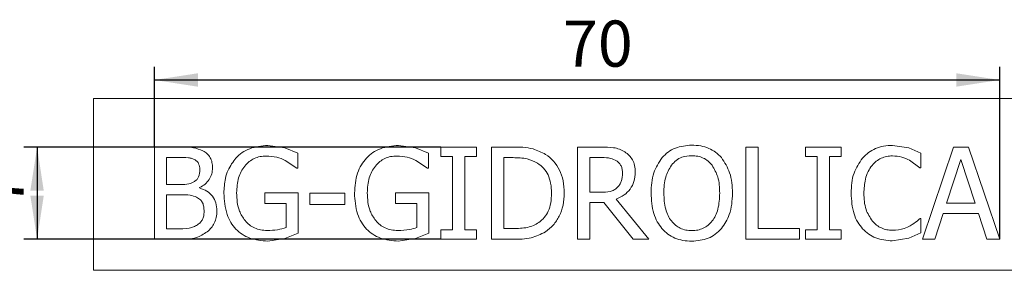
# Model space of a CAD drawing. Units: millimetres. Extents: x -260 to 1552, y -70 to 1411.
# Drawn here: x 827 to 977, y 639 to 677 of the extents above; entities that cross this region are included whole.
import ezdxf

# ---------------------------------------------------------------- set-up
doc = ezdxf.new("R2010")
doc.units = ezdxf.units.MM
doc.header["$LTSCALE"] = 2
doc.layers.add('FORMAT', color=7, linetype='Continuous')
doc.styles.add('SLDTEXTSTYLE1', font='TXT', dxfattribs={"width": 0.7})
doc.dimstyles.new('SLDDIMSTYLE19', dxfattribs={"dimtxt": 7, "dimasz": 6.604, "dimexe": 0, "dimexo": 0.0625, "dimgap": 1.75, "dimtad": 1, "dimdec": 0, "dimlfac": 0.5, "dimrnd": 1e-09, "dimzin": 12, "dimdsep": 46, "dimtxsty": 'SLDTEXTSTYLE1', "dimsah": 1, "dimcen": 0.09, "dimadec": 0, "dimazin": 3, "dimtfac": 1, "dimtofl": 0, "dimtmove": 0, "dimatfit": 3, "dimfxl": 0, "dimfrac": 2, "dimtolj": 1, "dimtzin": 12, "dimarcsym": 0})
doc.dimstyles.new('SLDDIMSTYLE20', dxfattribs={"dimtxt": 7, "dimasz": 6.604, "dimexe": 0, "dimexo": 0.0625, "dimgap": 1.75, "dimtad": 1, "dimlfac": 0.5, "dimrnd": 1e-09, "dimzin": 12, "dimdsep": 46, "dimtxsty": 'SLDTEXTSTYLE1', "dimsah": 1, "dimcen": 0.09, "dimadec": 0, "dimazin": 3, "dimtfac": 1, "dimtofl": 0, "dimtmove": 0, "dimatfit": 3, "dimfxl": 0, "dimfrac": 2, "dimtolj": 1, "dimtzin": 12, "dimarcsym": 0})

# ---------------------------------------------------------------- blocks, each defined once
blk = doc.blocks.new('_D_56')
at = {"layer": 'FORMAT'}
for p, q in [((847.83, 657.81), (847.83, 669.99)), ((976.23, 643.81), (976.23, 669.99)), ((847.83, 667.99), (976.23, 667.99))]:
    blk.add_line(p, q, dxfattribs=at)
for points in [[(847.83, 667.99), (854.44, 666.97), (854.44, 669.01)], [(976.23, 667.99), (969.62, 669.01), (969.62, 666.97)]]:
    blk.add_solid(points, dxfattribs=at)
at = {"layer": 'FORMAT', "insert": (909.89, 677.01), "char_height": 7, "attachment_point": 1, "style": 'SLDTEXTSTYLE1'}
blk.add_mtext('70', dxfattribs=at)
blk = doc.blocks.new('_D_57')
at = {"layer": 'FORMAT'}
for p, q in [((891.33, 657.81), (828.02, 657.81)), ((830.02, 657.81), (830.02, 643.81)), ((891.33, 643.81), (828.02, 643.81))]:
    blk.add_line(p, q, dxfattribs=at)
for points in [[(830.02, 657.81), (829, 651.21), (831.03, 651.21)], [(830.02, 643.81), (831.03, 650.42), (829, 650.42)]]:
    blk.add_solid(points, dxfattribs=at)
at = {"layer": 'FORMAT', "insert": (820.99, 648.68), "char_height": 7, "attachment_point": 1, "rotation": 90, "style": 'SLDTEXTSTYLE1'}
blk.add_mtext('7', dxfattribs=at)

msp = doc.modelspace()

# ---------------------------------------------------------------- linework, layer by layer
at = {"color": 7, "linetype": 'Continuous', "lineweight": 15}
for p, q in [((865.054236, 658.061355), (867.652283, 657.675624)), ((884.897009, 658.061355), (887.495086, 657.675624)), ((959.945635, 658.061355), (962.407545, 657.698303)), ((847.832189, 643.811762), (847.832189, 657.811761)), ((847.832189, 657.811761), (851.542071, 657.811761)), ((867.652283, 657.675624), (869.637714, 656.858757)), ((869.637714, 656.858757), (869.637714, 654.612407)), ((887.495086, 657.675624), (889.480487, 656.858757)), ((889.480487, 656.858757), (889.480487, 654.612407)), ((891.329751, 656.382263), (891.329751, 657.811761)), ((891.329751, 657.811761), (896.752761, 657.811761)), ((896.752761, 656.382263), (896.752761, 657.811761)), ((899.055854, 643.811762), (899.055854, 657.811761)), ((902.243868, 657.811761), (899.055854, 657.811761)), ((912.114189, 643.811762), (912.114189, 657.811761)), ((912.114189, 657.811761), (915.721969, 657.811761)), ((937.68631, 657.811761), (939.546929, 657.811761)), ((937.68631, 643.811762), (937.68631, 657.811761)), ((939.546929, 657.811761), (939.546929, 645.46816)), ((946.717129, 656.382263), (946.717129, 657.811761)), ((946.717129, 657.811761), (952.140138, 657.811761)), ((952.140138, 656.382263), (952.140138, 657.811761)), ((962.407545, 657.698303), (964.268164, 656.881452)), ((964.268164, 656.881452), (964.268164, 654.635102)), ((964.495079, 643.811762), (969.214693, 657.811761)), ((969.214693, 657.811761), (971.506403, 657.811761)), ((971.506403, 657.811761), (976.226018, 643.811762)), ((849.692807, 656.223431), (851.474003, 656.223431)), ((849.692807, 652.127802), (849.692807, 656.223431)), ((869.478867, 654.612407), (867.709027, 655.792311)), ((889.321641, 654.612407), (887.5518, 655.792311)), ((893.110947, 656.382263), (891.329751, 656.382263)), ((893.110947, 645.24126), (893.110947, 656.382263)), ((896.752761, 656.382263), (894.971565, 656.382263)), ((894.971565, 656.382263), (894.971565, 645.24126)), ((900.916473, 645.422786), (900.916473, 656.200737)), ((900.916473, 656.200737), (902.334616, 656.200737)), ((913.974807, 656.200737), (915.824071, 656.200737)), ((913.974807, 650.936559), (913.974807, 656.200737)), ((948.498324, 656.382263), (946.717129, 656.382263)), ((948.498324, 645.24126), (948.498324, 656.382263)), ((952.140138, 656.382263), (950.358943, 656.382263)), ((950.358943, 656.382263), (950.358943, 645.24126)), ((964.120672, 654.635102), (962.543682, 655.803651)), ((968.159572, 649.314195), (970.315174, 655.905768)), ((970.315174, 655.905768), (972.482101, 649.314195)), ((869.637714, 654.612407), (869.478867, 654.612407)), ((889.480487, 654.612407), (889.321641, 654.612407)), ((964.268164, 654.635102), (964.120672, 654.635102)), ((851.80302, 652.127802), (849.692807, 652.127802)), ((849.692807, 650.573507), (851.80302, 650.573507)), ((849.692807, 645.400092), (849.692807, 650.573507)), ((854.707406, 651.662648), (854.707406, 651.594579)), ((864.611761, 649.223432), (864.611761, 650.857136)), ((864.611761, 650.857136), (869.694427, 650.857136)), ((869.694427, 650.857136), (869.694427, 644.742072)), ((871.464268, 650.789067), (876.762495, 650.789067)), ((871.464268, 649.087295), (871.464268, 650.789067)), ((876.762495, 649.087295), (876.762495, 650.789067)), ((884.454564, 649.223432), (884.454564, 650.857136)), ((884.454564, 650.857136), (889.537201, 650.857136)), ((889.537201, 650.857136), (889.537201, 644.742072)), ((915.608511, 650.936559), (913.974807, 650.936559)), ((867.856488, 649.223432), (864.611761, 649.223432)), ((867.856488, 645.604312), (867.856488, 649.223432)), ((876.762495, 649.087295), (871.464268, 649.087295)), ((887.699292, 649.223432), (884.454564, 649.223432)), ((887.699292, 645.604312), (887.699292, 649.223432)), ((916.1077, 649.382263), (913.974807, 649.382263)), ((913.974807, 649.382263), (913.974807, 643.811762)), ((920.532361, 643.811762), (916.1077, 649.382263)), ((917.968319, 649.904147), (922.948883, 643.811762)), ((972.482101, 649.314195), (968.159572, 649.314195)), ((967.649028, 647.725865), (966.378377, 643.811762)), ((972.992644, 647.725865), (967.649028, 647.725865)), ((974.263296, 643.811762), (972.992644, 647.725865)), ((964.132027, 646.988422), (964.268164, 646.988422)), ((964.268164, 646.988422), (964.268164, 644.764766)), ((851.201729, 645.400092), (849.692807, 645.400092)), ((869.694427, 644.742072), (867.629603, 643.947899)), ((889.537201, 644.742072), (887.472377, 643.947899)), ((891.329751, 643.811762), (891.329751, 645.24126)), ((891.329751, 645.24126), (893.110947, 645.24126)), ((894.971565, 645.24126), (896.752761, 645.24126)), ((896.752761, 645.24126), (896.752761, 643.811762)), ((902.334616, 645.422786), (900.916473, 645.422786)), ((939.546929, 645.46816), (945.798145, 645.46816)), ((945.798145, 645.46816), (945.798145, 643.811762)), ((946.717129, 643.811762), (946.717129, 645.24126)), ((946.717129, 645.24126), (948.498324, 645.24126)), ((950.358943, 645.24126), (952.140138, 645.24126)), ((952.140138, 645.24126), (952.140138, 643.811762)), ((964.268164, 644.764766), (962.407545, 643.970594)), ((851.848409, 643.811762), (847.832189, 643.811762)), ((867.629603, 643.947899), (865.042881, 643.539473)), ((887.472377, 643.947899), (884.885684, 643.539473)), ((896.752761, 643.811762), (891.329751, 643.811762)), ((902.277903, 643.811762), (899.055854, 643.811762)), ((913.974807, 643.811762), (912.114189, 643.811762)), ((922.948883, 643.811762), (920.532361, 643.811762)), ((945.798145, 643.811762), (937.68631, 643.811762)), ((952.140138, 643.811762), (946.717129, 643.811762)), ((962.407545, 643.970594), (959.911601, 643.562168)), ((966.378377, 643.811762), (964.495079, 643.811762)), ((976.226018, 643.811762), (974.263296, 643.811762))]:
    msp.add_line(p, q, dxfattribs=at)
at = {"color": 7, "linetype": 'Continuous', "lineweight": 0, "flags": 128}
for points in [[(838.598684, 665.185526), (838.598684, 639.103338), (997.814045, 639.103338), (999.414042, 639.103338)], [(1039.414034, 639.103338), (1041.014031, 639.103338), (1114.490331, 639.103338), (1114.490331, 665.185526), (838.598684, 665.185526)]]:
    msp.add_lwpolyline(points, dxfattribs=at)
at = {"color": 7, "linetype": 'Continuous', "lineweight": 15}
for points, knots in [([(860.221163, 656.144008), (860.526204, 656.430324), (861.147546, 657.013525), (862.751795, 657.844663), (864.120892, 657.973514), (865.054236, 658.061355)], [0, 0, 0, 0, 0.2348576118, 0.4783856042, 1, 1, 1, 1]), ([(880.063967, 656.144008), (880.369007, 656.430324), (880.99035, 657.013525), (882.59459, 657.844658), (883.963676, 657.973513), (884.897009, 658.061355)], [0, 0, 0, 0, 0.234858904, 0.4783882363, 1, 1, 1, 1]), ([(924.945638, 656.212091), (925.241393, 656.506913), (925.832989, 657.096642), (927.331595, 657.912962), (928.600751, 658.029076), (929.449693, 658.106744)], [0, 0, 0, 0, 0.248684446, 0.4974426027, 1, 1, 1, 1]), ([(929.449693, 658.106744), (929.905876, 658.085415), (930.787561, 658.04419), (932.022828, 657.652105), (933.110876, 657.059038), (933.68251, 656.492275), (933.965103, 656.212091)], [0, 0, 0, 0, 0.27066036207, 0.52311819218, 0.76424947522, 1, 1, 1, 1]), ([(955.396221, 656.132668), (955.689622, 656.424597), (956.274614, 657.006651), (957.378286, 657.611701), (958.615381, 657.998553), (959.492635, 658.039969), (959.945635, 658.061355)], [0, 0, 0, 0, 0.2428906145, 0.4842814491, 0.7336912649, 1, 1, 1, 1]), ([(851.542071, 657.811761), (852.301915, 657.840208), (853.570378, 657.887698), (854.746376, 657.428593), (855.21792, 657.244503)], [0, 0, 0, 0, 0.5990265029, 1, 1, 1, 1]), ([(856.670127, 654.657796), (856.655351, 654.935657), (856.627121, 655.466534), (856.359907, 656.206943), (855.891914, 656.835689), (855.448535, 657.104622), (855.21792, 657.244503)], [0, 0, 0, 0, 0.2654484499, 0.5071631509, 0.7436596994, 1, 1, 1, 1]), ([(902.243868, 657.811761), (903.299729, 657.805711), (905.062864, 657.795609), (906.629848, 657.013618), (907.258437, 656.699926)], [0, 0, 0, 0, 0.59885389004, 1, 1, 1, 1]), ([(907.258437, 656.699926), (907.679336, 656.373214), (908.525887, 655.716102), (909.428199, 654.318729), (910.007783, 652.652383), (910.064737, 651.439611), (910.094754, 650.800422)], [0, 0, 0, 0, 0.2329271281, 0.468484793, 0.719865967, 1, 1, 1, 1]), ([(915.721969, 657.811761), (916.339095, 657.803521), (917.262971, 657.791187), (918.480899, 657.533827), (919.016448, 657.227551), (919.284389, 657.074317)], [0, 0, 0, 0, 0.5013176262, 0.7505033608, 1, 1, 1, 1]), ([(919.284389, 657.074317), (919.514148, 656.903646), (919.970497, 656.564658), (920.488819, 655.859062), (920.826054, 654.990638), (920.856492, 654.351531), (920.872704, 654.011115)], [0, 0, 0, 0, 0.2370287332, 0.4707885591, 0.7181192922, 1, 1, 1, 1]), ([(851.474003, 656.223431), (851.987139, 656.226081), (852.679189, 656.229656), (853.53946, 656.087064), (853.858488, 655.935094), (854.015336, 655.860379)], [0, 0, 0, 0, 0.59316500538, 0.79998150886, 1, 1, 1, 1]), ([(854.015336, 655.860379), (854.129387, 655.782304), (854.35317, 655.62911), (854.579655, 655.273017), (854.708753, 654.855592), (854.722772, 654.554122), (854.730085, 654.396847)], [0, 0, 0, 0, 0.2404752961, 0.4718418261, 0.7244642884, 1, 1, 1, 1]), ([(858.383254, 650.823101), (858.423811, 651.571944), (858.487707, 652.751743), (859.073179, 654.600442), (859.776587, 655.546237), (860.221163, 656.144008)], [0, 0, 0, 0, 0.3900178957, 0.6144723957, 1, 1, 1, 1]), ([(864.838675, 656.450331), (864.515761, 656.433548), (863.888485, 656.400947), (862.998544, 656.103009), (862.209582, 655.614489), (861.297104, 654.699008), (860.458116, 653.09549), (860.370215, 651.651228), (860.323266, 650.87983)], [0, 0, 0, 0, 0.1203528607, 0.2337911424, 0.3463175266, 0.4640676578, 0.7137518436, 1, 1, 1, 1]), ([(867.709027, 655.792311), (867.28168, 655.973136), (866.364925, 656.361046), (865.369879, 656.419256), (864.838675, 656.450331)], [0, 0, 0, 0, 0.46615189572, 1, 1, 1, 1]), ([(878.226028, 650.823101), (878.303256, 651.852885), (878.415003, 653.342969), (879.223556, 655.109507), (879.78816, 655.804505), (880.063967, 656.144008)], [0, 0, 0, 0, 0.5336548294, 0.7721921718, 1, 1, 1, 1]), ([(884.681449, 656.450331), (884.358545, 656.433547), (883.731279, 656.400944), (882.841347, 656.103009), (882.052385, 655.614489), (881.139907, 654.699008), (880.30092, 653.09549), (880.213018, 651.651228), (880.166069, 650.87983)], [0, 0, 0, 0, 0.1203496117, 0.2337883124, 0.3463151122, 0.4640656783, 0.7137507863, 1, 1, 1, 1]), ([(887.5518, 655.792311), (887.124463, 655.973136), (886.207711, 656.361054), (885.212663, 656.419258), (884.681449, 656.450331)], [0, 0, 0, 0, 0.4661421956, 1, 1, 1, 1]), ([(902.334616, 656.200737), (903.049308, 656.188814), (904.344864, 656.167202), (905.510541, 655.610699), (906.033174, 655.36119)], [0, 0, 0, 0, 0.55164867741, 1, 1, 1, 1]), ([(906.033174, 655.36119), (906.359686, 655.122719), (907.01581, 654.643511), (907.685972, 653.562431), (908.093104, 652.267142), (908.13332, 651.324505), (908.154712, 650.823101)], [0, 0, 0, 0, 0.2297322886, 0.4616468845, 0.7136411009, 1, 1, 1, 1]), ([(915.824071, 656.200737), (916.26543, 656.200253), (917.043829, 656.199401), (917.7444, 655.867816), (918.047742, 655.724242)], [0, 0, 0, 0, 0.5670078233, 1, 1, 1, 1]), ([(918.047742, 655.724242), (918.184058, 655.617794), (918.454145, 655.406887), (918.735068, 654.960736), (918.906207, 654.438206), (918.923539, 654.061767), (918.932662, 653.863624)], [0, 0, 0, 0, 0.2400638915, 0.4756438546, 0.7239986201, 1, 1, 1, 1]), ([(923.266546, 650.811762), (923.316471, 651.872588), (923.408409, 653.826089), (924.463502, 655.463745), (924.945638, 656.212091)], [0, 0, 0, 0, 0.5430384035, 1, 1, 1, 1]), ([(925.206587, 650.811762), (925.234952, 651.645083), (925.286225, 653.151395), (926.023194, 654.459218), (926.352457, 655.043527)], [0, 0, 0, 0, 0.5532196044, 1, 1, 1, 1]), ([(926.352457, 655.043527), (926.585918, 655.306727), (927.040376, 655.819074), (928.11185, 656.396276), (928.953525, 656.458313), (929.461048, 656.49572)], [0, 0, 0, 0, 0.2954768631, 0.5751781171, 1, 1, 1, 1]), ([(929.461048, 656.49572), (929.767676, 656.480351), (930.362027, 656.45056), (931.209512, 656.17293), (931.972412, 655.717273), (932.361098, 655.270288), (932.558284, 655.043527)], [0, 0, 0, 0, 0.258749316, 0.5015464881, 0.7471281138, 1, 1, 1, 1]), ([(932.558284, 655.043527), (932.88477, 654.464697), (933.622104, 653.157472), (933.674794, 651.651115), (933.704153, 650.811762)], [0, 0, 0, 0, 0.4427928316, 1, 1, 1, 1]), ([(933.965103, 656.212091), (934.443019, 655.469816), (935.49719, 653.832531), (935.592238, 651.879417), (935.644195, 650.811762)], [0, 0, 0, 0, 0.45335730797, 1, 1, 1, 1]), ([(953.64903, 650.800422), (953.699921, 651.855512), (953.793792, 653.801688), (954.892953, 655.400588), (955.396221, 656.132668)], [0, 0, 0, 0, 0.5421349201, 1, 1, 1, 1]), ([(956.837044, 655.032188), (956.624209, 654.725557), (956.174057, 654.077023), (955.696376, 652.636785), (955.63059, 651.510941), (955.589072, 650.800422)], [0, 0, 0, 0, 0.24859600772, 0.52578893403, 1, 1, 1, 1]), ([(959.93428, 656.473026), (959.640709, 656.455833), (959.056697, 656.421632), (958.223139, 656.128301), (957.455313, 655.678412), (957.044763, 655.249299), (956.837044, 655.032188)], [0, 0, 0, 0, 0.249445405, 0.496229948, 0.7451156125, 1, 1, 1, 1]), ([(962.543682, 655.803651), (962.162661, 655.989128), (961.34018, 656.389504), (960.425323, 656.443854), (959.93428, 656.473026)], [0, 0, 0, 0, 0.46325762036, 1, 1, 1, 1]), ([(854.730085, 654.396847), (854.712036, 654.020898), (854.68646, 653.488177), (854.333492, 652.878421), (854.077873, 652.689489), (853.947268, 652.592957)], [0, 0, 0, 0, 0.5397658766, 0.7648494983, 1, 1, 1, 1]), ([(856.670127, 654.657796), (856.646691, 654.340877), (856.600423, 653.715203), (856.179067, 652.861169), (855.549871, 652.138535), (854.992134, 651.823484), (854.707406, 651.662648)], [0, 0, 0, 0, 0.2503976802, 0.4943454655, 0.7418596676, 1, 1, 1, 1]), ([(920.872704, 654.011115), (920.84109, 653.533459), (920.780548, 652.618726), (920.146015, 651.402798), (919.192334, 650.459039), (918.383026, 650.092149), (917.968319, 649.904147)], [0, 0, 0, 0, 0.2647671482, 0.5070411369, 0.7473971869, 1, 1, 1, 1]), ([(918.932662, 653.863624), (918.905308, 653.431175), (918.865999, 652.809719), (918.517469, 652.073468), (918.264255, 651.798958), (918.13852, 651.662648)], [0, 0, 0, 0, 0.5352899431, 0.7692444674, 1, 1, 1, 1]), ([(853.947268, 652.592957), (853.667057, 652.446553), (852.999914, 652.097984), (852.242379, 652.116856), (851.80302, 652.127802)], [0, 0, 0, 0, 0.4200157464, 1, 1, 1, 1]), ([(851.80302, 650.573507), (852.304733, 650.587283), (853.146519, 650.610398), (853.935027, 650.325547), (854.253576, 650.21047)], [0, 0, 0, 0, 0.596009932, 1, 1, 1, 1]), ([(854.707406, 651.594579), (855.090852, 651.459823), (855.831113, 651.19967), (856.696222, 650.388636), (857.246099, 649.325972), (857.299985, 648.528279), (857.328133, 648.111597)], [0, 0, 0, 0, 0.25654203189, 0.49526569852, 0.73634749699, 1, 1, 1, 1]), ([(860.209809, 645.366058), (859.940273, 645.69225), (859.385105, 646.364113), (858.567826, 648.175292), (858.459833, 649.724527), (858.383254, 650.823101)], [0, 0, 0, 0, 0.2153785512, 0.4436190601, 1, 1, 1, 1]), ([(860.323266, 650.87983), (860.368205, 649.917901), (860.440147, 648.377946), (861.287294, 647.111927), (861.605272, 646.636724)], [0, 0, 0, 0, 0.6246479649, 1, 1, 1, 1]), ([(880.052612, 645.366058), (879.776144, 645.702316), (879.20523, 646.396699), (878.403073, 648.216118), (878.298743, 649.752374), (878.226028, 650.823101)], [0, 0, 0, 0, 0.2215032384, 0.4574097211, 1, 1, 1, 1]), ([(880.166069, 650.87983), (880.210992, 649.917898), (880.282909, 648.377934), (881.130085, 647.111926), (881.448076, 646.636724)], [0, 0, 0, 0, 0.6246455131, 1, 1, 1, 1]), ([(908.154712, 650.823101), (908.136105, 650.321022), (908.101655, 649.391425), (907.732042, 648.119549), (907.110542, 647.072971), (906.505042, 646.592497), (906.203345, 646.353096)], [0, 0, 0, 0, 0.2954968988, 0.5471099764, 0.7743428173, 1, 1, 1, 1]), ([(910.094754, 650.800422), (910.060996, 650.18655), (909.995273, 648.991381), (909.384132, 647.342588), (908.494483, 645.924361), (907.647906, 645.258908), (907.235757, 644.934937)], [0, 0, 0, 0, 0.27054093733, 0.52672525982, 0.76959008858, 1, 1, 1, 1]), ([(918.13852, 651.662648), (917.981307, 651.528929), (917.662691, 651.257926), (916.791186, 650.973427), (916.094494, 650.951708), (915.608511, 650.936559)], [0, 0, 0, 0, 0.2275525741, 0.4611723816, 1, 1, 1, 1]), ([(924.934284, 645.422786), (924.681944, 645.76014), (924.156726, 646.462306), (923.432946, 648.262207), (923.334839, 649.765387), (923.266546, 650.811762)], [0, 0, 0, 0, 0.2193719209, 0.4565994371, 1, 1, 1, 1]), ([(929.461048, 645.127803), (929.151818, 645.143851), (928.552648, 645.174946), (927.704627, 645.461422), (926.959462, 645.932094), (926.324332, 646.586749), (925.815245, 647.413326), (925.302368, 648.817472), (925.246102, 649.989023), (925.206587, 650.811762)], [0, 0, 0, 0, 0.1157537786, 0.2242875631, 0.3315592166, 0.4437158085, 0.5634444779, 0.6934226758, 1, 1, 1, 1]), ([(933.704153, 650.811762), (933.664841, 649.989358), (933.608863, 648.818314), (933.098491, 647.414185), (932.592323, 646.587178), (931.959858, 645.931968), (931.216423, 645.461238), (930.369203, 645.174864), (929.7703, 645.143829), (929.461048, 645.127803)], [0, 0, 0, 0, 0.3067252006, 0.4367545713, 0.5564746718, 0.6684717176, 0.7756277392, 0.8841422933, 1, 1, 1, 1]), ([(935.644195, 650.811762), (935.588165, 649.689021), (935.490641, 647.734808), (934.420446, 646.11288), (933.965103, 645.422786)], [0, 0, 0, 0, 0.5745229419, 1, 1, 1, 1]), ([(955.407546, 645.400092), (955.144146, 645.730549), (954.596207, 646.417987), (953.822613, 648.217807), (953.720421, 649.73824), (953.64903, 650.800422)], [0, 0, 0, 0, 0.2181404838, 0.4537891419, 1, 1, 1, 1]), ([(955.589072, 650.800422), (955.625308, 649.95253), (955.690705, 648.42231), (956.514916, 647.140304), (956.882433, 646.568656)], [0, 0, 0, 0, 0.55409822178, 1, 1, 1, 1]), ([(854.253576, 650.21047), (854.453693, 650.090532), (854.822156, 649.869699), (855.198382, 649.34464), (855.361571, 648.71826), (855.378732, 648.274298), (855.388091, 648.032188)], [0, 0, 0, 0, 0.2659318864, 0.4896438182, 0.7216828128, 1, 1, 1, 1]), ([(855.388091, 648.032188), (855.379184, 647.807578), (855.362797, 647.394367), (855.172466, 646.823486), (854.835804, 646.35353), (854.536139, 646.115401), (854.378388, 645.990044)], [0, 0, 0, 0, 0.282254943, 0.5192603411, 0.7469275418, 1, 1, 1, 1]), ([(857.328133, 648.111597), (857.311707, 647.780974), (857.280141, 647.145615), (856.965503, 646.268513), (856.504699, 645.518198), (856.083266, 645.134852), (855.875955, 644.946277)], [0, 0, 0, 0, 0.2744214068, 0.5273577854, 0.7674980408, 1, 1, 1, 1]), ([(861.605272, 646.636724), (861.81676, 646.411649), (862.238348, 645.962973), (863.054827, 645.496141), (863.977882, 645.19859), (864.634946, 645.166893), (864.974812, 645.150498)], [0, 0, 0, 0, 0.2424032286, 0.483216873, 0.7326933257, 1, 1, 1, 1]), ([(881.448076, 646.636724), (881.659564, 646.41165), (882.081148, 645.962984), (882.897613, 645.496126), (883.820678, 645.198596), (884.47775, 645.166895), (884.817616, 645.150498)], [0, 0, 0, 0, 0.2424030517, 0.4832097767, 0.7326935207, 1, 1, 1, 1]), ([(906.203345, 646.353096), (905.941252, 646.191053), (905.41284, 645.864355), (904.107909, 645.478341), (903.064681, 645.445658), (902.334616, 645.422786)], [0, 0, 0, 0, 0.2280518958, 0.4597799861, 1, 1, 1, 1]), ([(956.882433, 646.568656), (957.086559, 646.355112), (957.48928, 645.933811), (958.248564, 645.499858), (959.070579, 645.222336), (959.645217, 645.18964), (959.93428, 645.173192)], [0, 0, 0, 0, 0.25493387512, 0.50295864272, 0.74997131045, 1, 1, 1, 1]), ([(962.645815, 645.865247), (962.996716, 646.087938), (963.523643, 646.42234), (963.979682, 646.846669), (964.132027, 646.988422)], [0, 0, 0, 0, 0.6659383649, 1, 1, 1, 1]), ([(854.378388, 645.990044), (854.187746, 645.880163), (853.797772, 645.655392), (852.722937, 645.404604), (851.847544, 645.402007), (851.201729, 645.400092)], [0, 0, 0, 0, 0.2005277408, 0.4101949124, 1, 1, 1, 1]), ([(855.875955, 644.946277), (855.325528, 644.605645), (854.098273, 643.846157), (852.64815, 643.823988), (851.848409, 643.811762)], [0, 0, 0, 0, 0.4485017766, 1, 1, 1, 1]), ([(865.042881, 643.539473), (864.117562, 643.614616), (862.762688, 643.724641), (861.150039, 644.511625), (860.521655, 645.082668), (860.209809, 645.366058)], [0, 0, 0, 0, 0.52040875362, 0.76199444159, 1, 1, 1, 1]), ([(864.974812, 645.150498), (865.50079, 645.163345), (866.482246, 645.187317), (867.420882, 645.472134), (867.856488, 645.604312)], [0, 0, 0, 0, 0.5359157599, 1, 1, 1, 1]), ([(884.885684, 643.539473), (883.960353, 643.61461), (882.605474, 643.724625), (880.992838, 644.511633), (880.364459, 645.082669), (880.052612, 645.366058)], [0, 0, 0, 0, 0.5204140392, 0.7619945639, 1, 1, 1, 1]), ([(884.817616, 645.150498), (885.423431, 645.166261), (886.406634, 645.191845), (887.340747, 645.489906), (887.699292, 645.604312)], [0, 0, 0, 0, 0.6161651092, 1, 1, 1, 1]), ([(907.235757, 644.934937), (906.528281, 644.582594), (904.972409, 643.807725), (903.228715, 643.810338), (902.277903, 643.811762)], [0, 0, 0, 0, 0.454713773, 1, 1, 1, 1]), ([(929.449693, 643.516779), (928.997563, 643.537547), (928.124948, 643.577631), (926.89458, 643.954281), (925.799512, 644.551911), (925.223508, 645.131674), (924.934284, 645.422786)], [0, 0, 0, 0, 0.2678223298, 0.5168997359, 0.7574243781, 1, 1, 1, 1]), ([(933.965103, 645.422786), (933.66754, 645.124512), (933.081044, 644.536615), (931.58187, 643.710906), (930.309863, 643.595094), (929.449693, 643.516779)], [0, 0, 0, 0, 0.25006041156, 0.49286769442, 1, 1, 1, 1]), ([(959.911601, 643.562168), (959.053034, 643.641671), (957.785193, 643.759073), (956.288455, 644.552085), (955.701342, 645.117269), (955.407546, 645.400092)], [0, 0, 0, 0, 0.5117263913, 0.7556632842, 1, 1, 1, 1]), ([(959.93428, 645.173192), (960.549818, 645.225152), (961.498132, 645.305204), (962.347692, 645.71977), (962.645815, 645.865247)], [0, 0, 0, 0, 0.6490864237, 1, 1, 1, 1])]:
    msp.add_open_spline(points, degree=3, knots=knots, dxfattribs=at)

# ---------------------------------------------------------------- dimensions: what is measured, and where the dimension line sits
at = {"layer": 'FORMAT'}
dim = msp.add_linear_dim(base=(976.226028, 667.990806), p1=(847.832189, 657.811762), p2=(976.226028, 643.811762), dimstyle='SLDDIMSTYLE19', dxfattribs=at)
dim.commit()
dim.dimension.update_dxf_attribs({"geometry": '_D_56', "text_midpoint": (914.964509, 667.990806), "dimtype": 160})
dim = msp.add_linear_dim(base=(830.018051, 643.811762), p1=(891.329757, 657.811762), p2=(891.329757, 643.811762), angle=90, dimstyle='SLDDIMSTYLE20', dxfattribs=at)
dim.commit()
dim.dimension.update_dxf_attribs({"geometry": '_D_57', "text_midpoint": (830.018051, 651.217938), "dimtype": 160})

doc.saveas('drawing.dxf')
